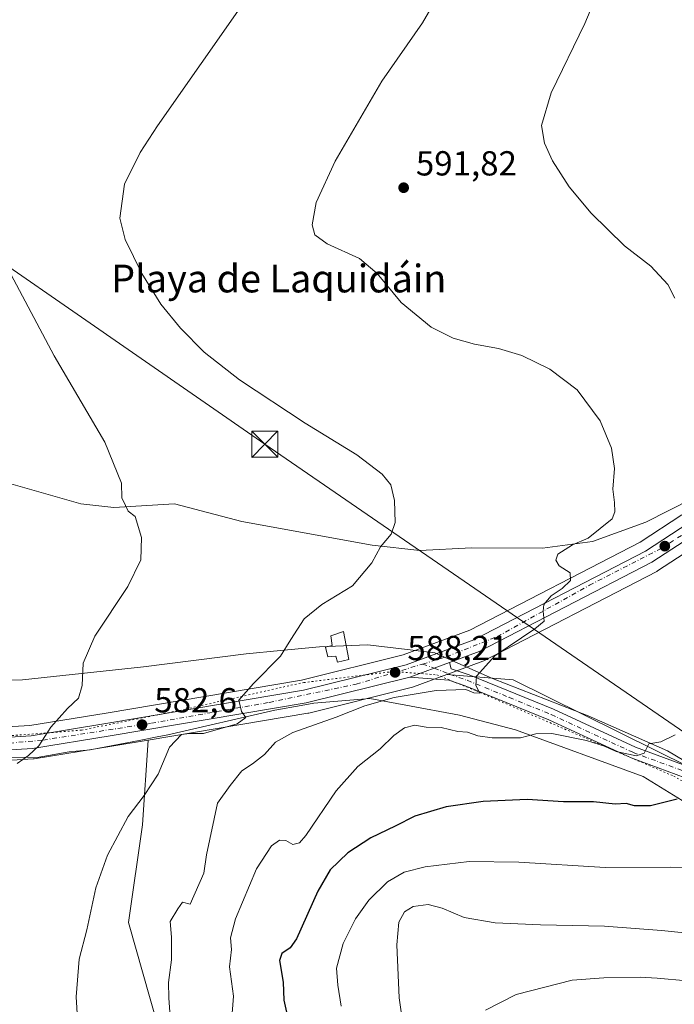
# Model space of a CAD drawing. Units: metres. Extents: x 617563 to 621012, y 4736367 to 4738746.
# Drawn here: x 620370 to 620559, y 4736871 to 4737155 of the extents above; entities that cross this region are included whole.
import ezdxf
from ezdxf.enums import TextEntityAlignment as Align

# ---------------------------------------------------------------- set-up
doc = ezdxf.new("R2010")
doc.units = ezdxf.units.M
doc.header["$MEASUREMENT"] = 0
doc.linetypes.add('DGN Style 4', pattern=[2.6384748266838614, 1.318413404963828, -0.6592067024819142, 0.001648016756204785, -0.6592067024819142])
doc.linetypes.add('DGN Style 5', pattern=[1.1536117293433497, 0.4944050268614355, -0.6592067024819142])
for name, color, linetype, lineweight in [('Arbolado forestal CxS', 92, 'Continuous', 0), ('Carretera de calzada única Cxs', 7, 'Continuous', 13), ('Carretera de calzada única eje', 7, 'DGN Style 4', 0), ('Cima', 7, 'Continuous', 0), ('Corriente natural lineal', 142, 'Continuous', 13), ('Cultivos herbáceos CxS', 92, 'Continuous', 0), ('Curva de nivel maestra', 30, 'Continuous', 30), ('Curva de nivel normal', 30, 'Continuous', 0), ('Depósito de agua Cxs', 142, 'Continuous', 0), ('Núcleo urbano CxS', 7, 'Continuous', 0), ('Pista pavimentada Cxs', 135, 'Continuous', 0), ('Pista pavimentada eje', 135, 'DGN Style 4', 0), ('Prado CxS', 92, 'Continuous', 0), ('Punto de cota en terreno', 7, 'Continuous', 0), ('Rótulo de punto de cota en terreno', 7, 'Continuous', 0), ('Tendido', 6, 'Continuous', 0), ('Texto cartográfico', 7, 'Continuous', 0), ('Torre de tendido puntual', 7, 'Continuous', 0), ('Vía pecuaria CxS', 92, 'Continuous', 13), ('Vía pecuaria eje', 92, 'DGN Style 5', 0)]:
    doc.layers.add(name, color=color, linetype=linetype, lineweight=lineweight)
doc.styles.add('Style-Arial', font='txt')

# ---------------------------------------------------------------- blocks, each defined once
blk = doc.blocks.new('*U8')
at = {"layer": 'Cultivos herbáceos CxS', "color": 92, "linetype": 'Continuous', "lineweight": 0}
for points in [[(620561.2883000001, 4737011.9593, 592.3098000000027), (620549.2484999998, 4737004.096100001, 591.5877999999939), (620500.0676999995, 4736978.740300001, 588.4716999999946), (620480.8049, 4736971.611300001, 588.3524999999936), (620451.5083, 4736964.329299999, 586.2663999999932), (620395.2011000002, 4736954.850099999, 581.1972999999998), (620373.1475000001, 4736951.2753, 579.0366999999969), (620353.4659000002, 4736950.068499999, 577.3916999999929)], [(620353.8916999997, 4736940.3761, 578.3981000000058), (620374.0739000002, 4736941.605699999, 580.1138000000064), (620374.3715000004, 4736941.638900001, 580.136400000003), (620396.7697000002, 4736945.280300001, 582.4716999999946), (620407.2407000001, 4736947.0419, 583.2912999999971), (620405.6460999995, 4736922.584100001, 585.4413999999961), (620401.5573000005, 4736894.475500001, 586.3730999999971), (620418.3387000002, 4736835.567299999, 590.0976999999984)]]:
    blk.add_polyline3d(points, dxfattribs=at)
blk.add_polyline3d([(620606.1278999997, 4736984.270099999, 597.6055000000051), (620641.1662999997, 4736938.1207, 602.9375), (620641.5478999997, 4736938.467700001, 603.0149999999994), (620647.4943000004, 4736912.7927, 605.7179000000033), (620638.3535000002, 4736899.5715, 604.9956999999995), (620593.8063000003, 4736925.309900001, 599.2526000000071), (620563.6133000003, 4736939.170299999, 595.9750000000058), (620512.6315000001, 4736964.413899999, 590.9484999999986), (620493.4836999997, 4736965.960899999, 589.1490999999951), (620495.2506999997, 4736966.6163, 589.2434000000068), (620503.8179000001, 4736969.7753, 589.6870999999956), (620504.1555000005, 4736969.923900001, 589.7035000000033), (620553.9955000002, 4736995.6339, 591.8766999999935), (620554.1201, 4736995.702099999, 591.8867000000029), (620554.2625000002, 4736995.7897, 591.8983000000007), (620567.4225000005, 4737004.399700001, 593.1000000000058), (620567.7084999997, 4737004.6119, 593.1303999999947), (620568.0756999999, 4737004.978700001, 593.1692000000039), (620575.0268999999, 4737013.240300001, 594.0142999999953), (620575.3280999997, 4737013.670100001, 594.0590999999986), (620575.4880999997, 4737013.989700001, 594.0801000000065), (620578.2949000001, 4737020.547700001, 594.5586999999941), (620578.8948999997, 4737020.1391, 594.6532000000007), (620579.5972999996, 4737019.2139, 594.7596000000049)], close=True, dxfattribs=at)
blk = doc.blocks.new('5PATER')
at = {"layer": 'Prado CxS', "linetype": 'Continuous', "lineweight": 0}
h = blk.add_hatch(color=51, dxfattribs=at)
edge = h.paths.add_edge_path()
edge.add_ellipse((0, 0), major_axis=(-0.1095731443231308, -0.1110710700762829), ratio=0.9994222409660322, start_angle=0, end_angle=360)
blk = doc.blocks.new('5TTEND')
at = {"layer": 'Cima', "color": 7, "linetype": 'Continuous', "lineweight": 0}
for p, q in [((-0.375, 0.3754), (0.375, -0.3746)), ((0.3720000000000001, 0.3784000000000001), (-0.3720000000000001, -0.3776))]:
    blk.add_line(p, q, dxfattribs=at)
at = {"layer": 'Cima', "color": 7, "linetype": 'Continuous', "lineweight": 0, "flags": 128}
blk.add_lwpolyline([(-0.375, -0.3746), (0.375, -0.3746), (0.375, 0.3754), (-0.375, 0.3754), (-0.3720000000000001, -0.3776)], dxfattribs=at)

msp = doc.modelspace()

# ---------------------------------------------------------------- linework, layer by layer
at = {"layer": 'Arbolado forestal CxS', "color": 92, "linetype": 'Continuous', "lineweight": 0}
for points in [[(620418.3387000002, 4736835.567299999, 590.0976999999984), (620401.5573000005, 4736894.475500001, 586.3730999999971), (620405.6460999995, 4736922.584100001, 585.4413999999961), (620407.2407000001, 4736947.0419, 583.2912999999971), (620453.3794999998, 4736954.8037, 587.4048999999941), (620453.5932999998, 4736954.8487, 587.4236999999994), (620483.5033, 4736962.278700001, 588.853099999993), (620483.8148999996, 4736962.374299999, 588.8374999999943), (620493.4836999997, 4736965.960899999, 589.1490999999951), (620512.6315000001, 4736964.413899999, 590.9484999999986), (620563.6133000003, 4736939.170299999, 595.9750000000058)], [(620493.4836999997, 4736965.960899999, 589.1490999999951), (620483.8148999996, 4736962.374299999, 588.8374999999943), (620483.5033, 4736962.278700001, 588.853099999993), (620453.5932999998, 4736954.8487, 587.4236999999994), (620453.3794999998, 4736954.8037, 587.4048999999941), (620407.2407000001, 4736947.0419, 583.2912999999971)], [(620493.4836999997, 4736965.960899999, 589.1490999999951), (620512.6315000001, 4736964.413899999, 590.9484999999986), (620563.6133000003, 4736939.170299999, 595.9750000000058), (620593.8063000003, 4736925.309900001, 599.2526000000071), (620638.3535000002, 4736899.5715, 604.9956999999995), (620647.4943000004, 4736912.7927, 605.7179000000033), (620641.5478999997, 4736938.467700001, 603.0149999999994)], [(620407.2407000001, 4736947.0419, 583.2912999999971), (620405.6460999995, 4736922.584100001, 585.4413999999961), (620401.5573000005, 4736894.475500001, 586.3730999999971), (620418.3387000002, 4736835.567299999, 590.0976999999984)]]:
    msp.add_polyline3d(points, dxfattribs=at)
at = {"layer": 'Carretera de calzada única Cxs', "color": 7, "linetype": 'Continuous', "lineweight": 13, "extrusion": (-0.02731614319620314, -0.01011797598256604, 0.9995756373996422), "elevation": -64289.11974617108, "flags": 128}
msp.add_lwpolyline([(-4226517.14920113, 2226265.537413933), (-4226517.14920113, 2226277.72081469)], dxfattribs=at)
at = {"layer": 'Carretera de calzada única Cxs', "color": 7, "linetype": 'Continuous', "lineweight": 13}
for points in [[(620353.4200999998, 4736947.0601, 579.7798000000039), (620373.4801000003, 4736948.290100001, 580.4755000000005), (620395.6901000004, 4736951.890100001, 583.2093000000023), (620452.1201, 4736961.390100001, 587.0084999999963), (620481.6901000004, 4736968.7401, 588.6051000000007), (620501.2801000001, 4736975.9901, 589.1637000000047), (620550.7600999996, 4737001.5001, 592.6895999999979), (620563.3000999996, 4737009.690099999, 594.0981000000029), (620569.5500999996, 4737017.130100001, 593.8362000000052), (620573.3701, 4737026.050100001, 594.3077000000048), (620574.3901000004, 4737035.690099999, 595.0360999999976), (620564.0500999996, 4737110.3301, 600.0188000000053), (620564.4600999998, 4737116.850099999, 600.376900000003), (620565.9801000003, 4737123.2301, 600.7988000000041), (620570.1901000004, 4737132.0701, 601.3377999999939), (620576.5100999996, 4737139.5601, 601.8214000000007), (620616.6700999998, 4737175.670100001, 605.1432999999961), (620681.6201, 4737233.9901, 612.6441999999952), (620713.8201000001, 4737263.860099999, 615.6027000000031), (620728.8501000004, 4737280.940099999, 617.0783999999985), (620762.1901000004, 4737322.4301, 620.715200000006)], [(620353.4200999998, 4736947.0601, 579.7798000000039), (620373.4801000003, 4736948.290100001, 580.4755000000005), (620395.6901000004, 4736951.890100001, 583.2093000000023), (620452.1201, 4736961.390100001, 587.0084999999963), (620481.6901000004, 4736968.7401, 588.6051000000007), (620501.2801000001, 4736975.9901, 589.1637000000047), (620550.7600999996, 4737001.5001, 592.6895999999979), (620563.3000999996, 4737009.690099999, 594.0981000000029), (620569.5500999996, 4737017.130100001, 593.8362000000052), (620573.3701, 4737026.050100001, 594.3077000000048), (620574.3901000004, 4737035.690099999, 595.0360999999976), (620564.0500999996, 4737110.3301, 600.0188000000053), (620564.4600999998, 4737116.850099999, 600.376900000003), (620565.9801000003, 4737123.2301, 600.7988000000041), (620570.1901000004, 4737132.0701, 601.3377999999939), (620576.5100999996, 4737139.5601, 601.8214000000007), (620616.6700999998, 4737175.670100001, 605.1432999999961), (620681.6201, 4737233.9901, 612.6441999999952), (620713.8201000001, 4737263.860099999, 615.6027000000031), (620728.8501000004, 4737280.940099999, 617.0783999999985), (620762.1901000004, 4737322.4301, 620.715200000006)], [(620765.2901, 4737320.395099999, 621.2737000000052), (620731.6901000004, 4737278.5701, 617.8696000000054), (620716.4600999998, 4737261.290100001, 616.1906000000017), (620684.1201, 4737231.2601, 613.0509000000021), (620619.1401000004, 4737172.9301, 605.5662000000011), (620579.1700999998, 4737136.9901, 602.5007999999943), (620573.3201000001, 4737130.050100001, 601.9027999999962), (620569.4801000003, 4737121.9901, 601.4658999999956), (620568.1201, 4737116.3101, 600.915599999993), (620567.7600999996, 4737110.470100001, 600.4783000000025), (620578.1201, 4737035.7601, 595.5409000000072), (620577.3942999998, 4737028.974500001, 594.8934000000008), (620577.0714999996, 4737025.955900001, 594.7887000000047), (620576.9801000003, 4737025.100099999, 594.7856999999931), (620572.7301000003, 4737015.170100001, 593.9177999999956), (620565.7801000001, 4737006.9101, 593.2446999999956), (620552.6201, 4736998.300100001, 591.9881000000023), (620502.7801000001, 4736972.590100001, 589.5967999999993), (620494.2100999998, 4736969.4301, 589.181899999996), (620482.7901, 4736965.200099999, 588.8270000000048), (620452.8701, 4736957.7601, 587.2670000000071), (620396.2801000001, 4736948.2401, 582.7679999999964), (620373.8901000004, 4736944.600099999, 580.5570000000008), (620353.3701, 4736943.340100001, 578.6950999999972)], [(620577.0714999996, 4737025.955900001, 594.7887000000047), (620576.9801000003, 4737025.100099999, 594.7856999999931), (620572.7301000003, 4737015.170100001, 593.9177999999956), (620565.7801000001, 4737006.9101, 593.2446999999956), (620552.6201, 4736998.300100001, 591.9881000000023), (620502.7801000001, 4736972.590100001, 589.5967999999993), (620494.2100999998, 4736969.4301, 589.181899999996)], [(620482.7901, 4736965.200099999, 588.8270000000048), (620452.8701, 4736957.7601, 587.2670000000071), (620396.2801000001, 4736948.2401, 582.7679999999964), (620373.8901000004, 4736944.600099999, 580.5570000000008), (620353.3701, 4736943.340100001, 578.6950999999972), (620310.6001000004, 4736947.290100001, 576.2164000000049), (620289.9200999998, 4736949.890100001, 575.5454000000027), (620288.4401000004, 4736950.0801, 575.5152999999991), (620271.1700999998, 4736951.110099999, 575.0546999999933), (620266.8000999996, 4736949.7401, 574.9894000000058), (620263.0301000001, 4736947.110099999, 575.0598000000027)]]:
    msp.add_polyline3d(points, dxfattribs=at)
at = {"layer": 'Carretera de calzada única eje', "color": 7, "linetype": 'DGN Style 4', "lineweight": 0}
for points in [[(620486.4737, 4736968.9639, 588.780700000003), (620493.3701, 4736971.050100001, 589.025999999998), (620508.0000999998, 4736976.850099999, 589.6901000000071), (620534.6201, 4736991.6801, 591.1552999999985), (620555.4200999998, 4737002.360099999, 592.2783999999956), (620564.9801000003, 4737008.550100001, 593.5210999999981), (620569.8501000004, 4737014.5601, 593.7563999999984), (620574.5000999998, 4737022.880100001, 594.4023000000016), (620575.4351000005, 4737027.380100001, 594.5838999999978)], [(620264.6401000004, 4736956.340100001, 575.0056999999942), (620278.6901000004, 4736952.470100001, 575.5188000000053), (620312.4401000004, 4736948.720100001, 577.0151999999945), (620347.8701, 4736945.7301, 578.5130999999965), (620356.3000999996, 4736945.1601, 579.5008999999991), (620376.9200999998, 4736947.040100001, 580.6667000000016), (620408.2301000003, 4736951.9101, 584.546199999997), (620442.2100999998, 4736957.920100001, 586.2550999999949), (620467.3201000001, 4736963.170100001, 587.8592000000062), (620486.4737, 4736968.9639, 588.780700000003)]]:
    msp.add_polyline3d(points, dxfattribs=at)
at = {"layer": 'Corriente natural lineal', "color": 142, "linetype": 'Continuous', "lineweight": 13}
msp.add_polyline3d([(620570.6268999996, 4737023.0569, 593.7247999999963), (620564.1300999997, 4737016.5801, 592.4465999999958), (620550.8601000002, 4737009.9101, 591.1291999999958), (620535.4401000004, 4737004.270099999, 590.1677000000054), (620521.0100999996, 4737002.350099999, 589.0356999999931), (620500.5701000001, 4737002.5101, 586.9645000000019), (620485.6101000002, 4737001.690099999, 586.1309000000037), (620471.8601000002, 4737003.280099999, 584.8132000000041), (620434.2600999996, 4737010.0601, 582.619000000006), (620414.9200999998, 4737015.110099999, 581.4333999999944), (620397.4001000002, 4737014.130100001, 579.954899999997), (620387.9001000002, 4737015.140100001, 579.2660000000033), (620356.8101000005, 4737024.0001, 577.0050000000047), (620337.7301000003, 4737028.5601, 576.0984999999928), (620323.0301000001, 4737031.5801, 575.1312000000034), (620315.4501, 4737031.590100001, 574.4986999999965), (620291.7801000001, 4737027.590100001, 573.5636999999988), (620286.0900999998, 4737027.880100001, 573.3080000000045), (620275.3000999996, 4737030.630100001, 572.3266000000004), (620272.1095000004, 4737032.105000001, 572.1861999999965)], dxfattribs=at)
at = {"layer": 'Cultivos herbáceos CxS', "color": 92, "linetype": 'Continuous', "lineweight": 0}
for points in [[(620578.8948999997, 4737020.1391, 594.6532000000007), (620578.2949000001, 4737020.547700001, 594.5586999999941), (620575.4880999997, 4737013.989700001, 594.0801000000065), (620575.3280999997, 4737013.670100001, 594.0590999999986), (620575.0268999999, 4737013.240300001, 594.0142999999953), (620568.0756999999, 4737004.978700001, 593.1692000000039), (620567.7084999997, 4737004.6119, 593.1303999999947), (620567.4225000005, 4737004.399700001, 593.1000000000058), (620554.2625000002, 4736995.7897, 591.8983000000007), (620554.1201, 4736995.702099999, 591.8867000000029), (620553.9955000002, 4736995.6339, 591.8766999999935), (620504.1555000005, 4736969.923900001, 589.7035000000033), (620503.8179000001, 4736969.7753, 589.6870999999956), (620495.2506999997, 4736966.6163, 589.2434000000068), (620493.4836999997, 4736965.960899999, 589.1490999999951)], [(620353.4659000002, 4736950.068499999, 577.3916999999929), (620373.1475000001, 4736951.2753, 579.0366999999969), (620395.2011000002, 4736954.850099999, 581.1972999999998), (620451.5083, 4736964.329299999, 586.2663999999932), (620480.8049, 4736971.611300001, 588.3524999999936), (620500.0676999995, 4736978.740300001, 588.4716999999946), (620549.2484999998, 4737004.096100001, 591.5877999999939), (620561.2883000001, 4737011.9593, 592.3098000000027)], [(620493.4836999997, 4736965.960899999, 589.1490999999951), (620512.6315000001, 4736964.413899999, 590.9484999999986), (620563.6133000003, 4736939.170299999, 595.9750000000058), (620593.8063000003, 4736925.309900001, 599.2526000000071), (620638.3535000002, 4736899.5715, 604.9956999999995), (620647.4943000004, 4736912.7927, 605.7179000000033), (620641.5478999997, 4736938.467700001, 603.0149999999994)], [(620407.2407000001, 4736947.0419, 583.2912999999971), (620396.7697000002, 4736945.280300001, 582.4716999999946), (620374.3715000004, 4736941.638900001, 580.136400000003), (620374.0739000002, 4736941.605699999, 580.1138000000064), (620353.8916999997, 4736940.3761, 578.3981000000058)], [(620407.2407000001, 4736947.0419, 583.2912999999971), (620405.6460999995, 4736922.584100001, 585.4413999999961), (620401.5573000005, 4736894.475500001, 586.3730999999971), (620418.3387000002, 4736835.567299999, 590.0976999999984)]]:
    msp.add_polyline3d(points, dxfattribs=at)
at = {"layer": 'Curva de nivel maestra', "color": 30, "linetype": 'Continuous', "lineweight": 30, "elevation": 600, "flags": 128}
msp.add_lwpolyline([(620559.9000000004, 4736930.0101), (620552.2300000006, 4736928.140100001), (620547.5599999996, 4736928.0601), (620545.1399999997, 4736928.800100001), (620542.0300000003, 4736928.600099999), (620535.7400000002, 4736929.2401), (620527.1500000004, 4736929.2401), (620516.5899999999, 4736929.9101), (620503.9000000004, 4736929.3301), (620493.2300000006, 4736927.790100001), (620484.2300000006, 4736925.100099999), (620478.5599999996, 4736922.2601), (620471.4800000006, 4736918.890100001), (620464.9100000003, 4736914.540100001), (620459.8099999996, 4736909.690099999), (620456.2699999996, 4736903.530099999), (620450.0899999999, 4736889.770099999), (620448.2800000003, 4736887.200099999), (620445.8600000005, 4736885.540100001), (620445.1600000003, 4736883.5101), (620446.2199999997, 4736877.220100001), (620446.4500000002, 4736872.040100001), (620447.3499999996, 4736867.800100001)], dxfattribs=at)
at = {"layer": 'Curva de nivel normal', "color": 30, "linetype": 'Continuous', "lineweight": 0, "flags": 128}
for points, elevation in [([(620559.1799999997, 4737074.4001), (620557.2300000006, 4737078.4101), (620552.3499999996, 4737083.6501), (620544.7100000001, 4737089.530099999), (620535.0800000001, 4737098.890100001), (620528.75, 4737106.5601), (620523.9800000006, 4737114.040100001), (620521.6500000004, 4737119.130100001), (620520.79, 4737124.2301), (620523.5700000003, 4737133.600099999), (620533.2800000003, 4737153.630100001), (620540.3300000001, 4737170.620100001)], 595), ([(620413.5300000003, 4736868.5701), (620413.2199999997, 4736872.720100001), (620413.1799999997, 4736877.210100001), (620413.9699999997, 4736883.690099999), (620413.9900000002, 4736890.210100001), (620413.6200000001, 4736894.720100001), (620415.8499999996, 4736898.4301), (620417.1699999999, 4736900.350099999), (620419.3700000001, 4736899.790100001), (620423.3700000001, 4736908.720100001), (620424.1399999997, 4736913.960100001), (620427.2999999998, 4736928.860099999), (620430.9600000001, 4736933.950099999), (620434.3499999996, 4736938.1601), (620437.3600000005, 4736940.210100001), (620440.8300000001, 4736942.9301), (620444.0300000003, 4736946.4001), (620448.9900000002, 4736949.270099999), (620461.5199999996, 4736953.620100001), (620469.8300000001, 4736956.950099999), (620478.2999999998, 4736959.280099999), (620490.4100000003, 4736961.3101), (620498.9199999999, 4736961.590100001), (620501.2599999999, 4736960.700099999), (620502.9199999999, 4736960.530099999), (620501.7999999998, 4736962.8101), (620502, 4736965.440099999), (620507.29, 4736971.340100001), (620518.8099999996, 4736979.130100001), (620521.5199999996, 4736981.3201), (620521.2599999999, 4736984.220100001), (620521.3899999997, 4736986.110099999), (620523.5199999996, 4736988.620100001), (620526.7599999999, 4736990.780099999), (620529.1399999997, 4736993.020099999), (620528.9900000002, 4736995.270099999), (620525.9000000004, 4736997.280099999), (620524.8799999999, 4736998.870100001), (620525.4800000006, 4737000.6501), (620529.7199999997, 4737003.290100001), (620534.2000000002, 4737005.280099999), (620541.1900000004, 4737010.840100001), (620541.9000000004, 4737012.860099999), (620541.8099999996, 4737015.5601), (620541.3200000003, 4737019.340100001), (620541.8099999996, 4737025.360099999), (620540.9100000003, 4737031.220100001), (620537.6500000004, 4737039.0701), (620531.0800000001, 4737047.9801), (620523.1500000004, 4737053.9801), (620515.1200000001, 4737057.880100001), (620508.3200000003, 4737059.880100001), (620501.4400000004, 4737061.170100001), (620495.2999999998, 4737062.870100001), (620488.9500000002, 4737066.030099999), (620480.25, 4737073.140100001), (620473.3200000003, 4737081.520099999), (620468.2199999997, 4737085.850099999), (620458.9400000004, 4737090.120100001), (620455.3200000003, 4737092.670100001), (620454.5599999996, 4737095.550100001), (620455.7199999997, 4737102.050100001), (620461.2199999997, 4737113.950099999), (620474.6500000004, 4737136.950099999), (620486.4699999997, 4737153.800100001), (620492.7100000001, 4737164.630100001)], 590), ([(620387.5, 4736857.170100001), (620386.54, 4736873.040100001), (620387.4000000004, 4736883.9001), (620389.5499999998, 4736892.380100001), (620392.1799999997, 4736904.4301), (620395.5599999996, 4736913.890100001), (620401.54, 4736925.0601), (620406.1600000003, 4736931.0601), (620410.2000000002, 4736937.270099999), (620413.4299999997, 4736944.9801), (620416.8899999997, 4736948.620100001), (620419.2199999997, 4736948.950099999), (620423.2199999997, 4736948.9901), (620433, 4736951.7401), (620435.4699999997, 4736953.5601), (620434.2199999997, 4736955.3301), (620433.4299999997, 4736958.600099999), (620437.6600000003, 4736963.3201), (620445.4800000006, 4736971.200099999), (620448.4400000004, 4736976.0101), (620452.25, 4736981.9801), (620457.3799999999, 4736986.090100001), (620466.25, 4736991.470100001), (620471.79, 4736998.120100001), (620474.3200000003, 4737002.7301), (620477.3499999996, 4737006.4001), (620478.5300000003, 4737009.7301), (620478.3700000001, 4737016.090100001), (620477.29, 4737020.5801), (620474.79, 4737023.690099999), (620467.4500000002, 4737029.2301), (620452.5300000003, 4737038.390100001), (620433.6500000004, 4737050.920100001), (620423.4100000003, 4737058.860099999), (620416.5700000003, 4737065.7601), (620410.8899999997, 4737072.7401), (620405.4800000006, 4737081.5601), (620400.6100000005, 4737091.390100001), (620399.0999999996, 4737097.520099999), (620400.4600000001, 4737107.2501), (620404.9299999997, 4737116.470100001), (620409.9600000001, 4737124.140100001), (620435.1799999997, 4737160.0801)], 585), ([(620369.4800000006, 4736940.3101), (620372.7800000003, 4736942.620100001), (620375.7100000001, 4736945.4001), (620379.1799999997, 4736950.7301), (620383.9800000006, 4736956.120100001), (620387.1699999999, 4736959.1601), (620388.25, 4736962.7601), (620388.5, 4736969.220100001), (620391.8700000001, 4736977.040100001), (620401.3799999999, 4736991.340100001), (620405.1299999999, 4736998.9901), (620405.4000000004, 4737005.4801), (620403.5499999998, 4737011.4801), (620401.5099999999, 4737012.9901), (620400.7599999999, 4737014.710100001), (620399.7000000002, 4737016.9101), (620399.54, 4737021.120100001), (620394.7999999998, 4737032.920100001), (620380.2000000002, 4737057.770099999), (620362.5800000001, 4737090.7501)], 580), ([(620431.3200000003, 4736865.8301), (620431.9199999999, 4736873.2501), (620430.7300000006, 4736881.720100001), (620431.3200000003, 4736886.640100001), (620431.0199999996, 4736890.0601), (620432.4800000006, 4736895.5101), (620438.5499999998, 4736909.890100001), (620442.8899999997, 4736916.520099999), (620445.1600000003, 4736918.210100001), (620446.9600000001, 4736918.120100001), (620449.0199999996, 4736916.940099999), (620450.9400000004, 4736917.420100001), (620452.7599999999, 4736919.5001), (620461.5199999996, 4736932.420100001), (620467.7599999999, 4736939.390100001), (620474.2400000002, 4736944.4801), (620478.2000000002, 4736948.4001), (620481.2199999997, 4736950.550100001), (620484.1699999999, 4736951.300100001), (620487.4600000001, 4736950.800100001), (620491.8600000005, 4736950.720100001), (620496.6399999997, 4736949.5601), (620499.4500000002, 4736949.290100001), (620502.4299999997, 4736948.2301), (620506.5599999996, 4736947.670100001), (620514.6799999997, 4736947.7301), (620519.1399999997, 4736948.870100001), (620523.7199999997, 4736948.950099999), (620533.7400000002, 4736946.9101), (620539.1799999997, 4736945.200099999), (620542.2999999998, 4736943.770099999), (620548.0999999996, 4736942.4801), (620550.3799999999, 4736943.290100001), (620551.7699999996, 4736945.960100001), (620555.2300000006, 4736946.540100001), (620559.29, 4736948.5801)], 595), ([(620462.9500000002, 4736870.390100001), (620462.0099999999, 4736876.390100001), (620461.6399999997, 4736881.3301), (620463.54, 4736888.390100001), (620467.0999999996, 4736895.530099999), (620470.9500000002, 4736900.940099999), (620476.2999999998, 4736906.140100001), (620481.1100000005, 4736909.0001), (620487.1699999999, 4736910.5001), (620499.9299999997, 4736912.020099999), (620514.2300000006, 4736911.890100001), (620539.1600000003, 4736910.340100001), (620558.0899999999, 4736910.420100001), (620569.6600000003, 4736910.130100001)], 605), ([(620481.1600000003, 4736862.7601), (620479.7000000002, 4736872.720100001), (620478.9900000002, 4736888.050100001), (620479.5899999999, 4736894.5801), (620481.2599999999, 4736897.5801), (620483.7599999999, 4736899.100099999), (620488.0899999999, 4736899.6601), (620492.1200000001, 4736898.610099999), (620498.4299999997, 4736895.920100001), (620507.4299999997, 4736894.4101), (620520.5, 4736893.7601), (620538.9000000004, 4736893.390100001), (620555.4100000003, 4736892.1501), (620564.8200000003, 4736891.170100001)], 610), ([(620549.2300000006, 4736878.710100001), (620538.7400000002, 4736878.4801), (620529.6200000001, 4736877.8201), (620513.4900000002, 4736873.7401), (620504.6200000001, 4736869.220100001)], 615), ([(620584.1799999997, 4736864.940099999), (620577.5599999996, 4736873.050100001), (620572.75, 4736875.190099999), (620562.6900000004, 4736877.6601), (620554.1699999999, 4736878.440099999), (620549.2300000006, 4736878.710100001)], 615)]:
    msp.add_lwpolyline(points, dxfattribs=dict(at, elevation=elevation))
at = {"layer": 'Depósito de agua Cxs', "color": 142, "linetype": 'Continuous', "lineweight": 0, "elevation": 588.1125000000029, "flags": 128}
msp.add_lwpolyline([(620463.6401000004, 4736978.340100001), (620465.2200999996, 4736970.3201), (620461.8901000004, 4736969.5001), (620461.3901000004, 4736971.280099999), (620459.0800999999, 4736971.0601), (620458.4200999998, 4736973.790100001), (620460.3901000004, 4736974.3101), (620459.9801000003, 4736977.0701)], close=True, dxfattribs=at)
at = {"layer": 'Depósito de agua Cxs', "color": 142, "linetype": 'Continuous', "lineweight": 0}
msp.add_polyline3d([(620463.6401000004, 4736978.340100001, 587.243100000007), (620465.2200999996, 4736970.3201, 588.1125000000029), (620461.8901000004, 4736969.5001, 587.6983000000037), (620461.3901000004, 4736971.280099999, 587.7612999999983), (620459.0800999999, 4736971.0601, 587.363599999997), (620458.4200999998, 4736973.790100001, 587.005999999994), (620460.3901000004, 4736974.3101, 587.3646000000008), (620459.9801000003, 4736977.0701, 586.9040999999997), (620463.6401000004, 4736978.340100001, 587.243100000007)], dxfattribs=at)
at = {"layer": 'Núcleo urbano CxS', "color": 7, "linetype": 'Continuous', "lineweight": 0}
for points in [[(620578.8948999997, 4737020.1391, 594.6532000000007), (620578.2949000001, 4737020.547700001, 594.5586999999941), (620575.4880999997, 4737013.989700001, 594.0801000000065), (620575.3280999997, 4737013.670100001, 594.0590999999986), (620575.0268999999, 4737013.240300001, 594.0142999999953), (620568.0756999999, 4737004.978700001, 593.1692000000039), (620567.7084999997, 4737004.6119, 593.1303999999947), (620567.4225000005, 4737004.399700001, 593.1000000000058), (620554.2625000002, 4736995.7897, 591.8983000000007), (620554.1201, 4736995.702099999, 591.8867000000029), (620553.9955000002, 4736995.6339, 591.8766999999935), (620504.1555000005, 4736969.923900001, 589.7035000000033), (620503.8179000001, 4736969.7753, 589.6870999999956), (620495.2506999997, 4736966.6163, 589.2434000000068), (620493.4836999997, 4736965.960899999, 589.1490999999951)], [(620353.4659000002, 4736950.068499999, 577.3916999999929), (620373.1475000001, 4736951.2753, 579.0366999999969), (620395.2011000002, 4736954.850099999, 581.1972999999998), (620451.5083, 4736964.329299999, 586.2663999999932), (620480.8049, 4736971.611300001, 588.3524999999936), (620500.0676999995, 4736978.740300001, 588.4716999999946), (620549.2484999998, 4737004.096100001, 591.5877999999939), (620561.2883000001, 4737011.9593, 592.3098000000027)], [(620353.4659000002, 4736950.068499999, 577.3916999999929), (620373.1475000001, 4736951.2753, 579.0366999999969), (620395.2011000002, 4736954.850099999, 581.1972999999998), (620451.5083, 4736964.329299999, 586.2663999999932), (620480.8049, 4736971.611300001, 588.3524999999936), (620500.0676999995, 4736978.740300001, 588.4716999999946), (620549.2484999998, 4737004.096100001, 591.5877999999939), (620561.2883000001, 4737011.9593, 592.3098000000027)], [(620567.4225000005, 4737004.399700001, 593.1000000000058), (620554.2625000002, 4736995.7897, 591.8983000000007), (620554.1201, 4736995.702099999, 591.8867000000029), (620553.9955000002, 4736995.6339, 591.8766999999935), (620504.1555000005, 4736969.923900001, 589.7035000000033), (620503.8179000001, 4736969.7753, 589.6870999999956), (620495.2506999997, 4736966.6163, 589.2434000000068), (620493.4836999997, 4736965.960899999, 589.1490999999951), (620483.8148999996, 4736962.374299999, 588.8374999999943), (620483.5033, 4736962.278700001, 588.853099999993), (620453.5932999998, 4736954.8487, 587.4236999999994), (620453.3794999998, 4736954.8037, 587.4048999999941), (620407.2407000001, 4736947.0419, 583.2912999999971), (620396.7697000002, 4736945.280300001, 582.4716999999946), (620374.3715000004, 4736941.638900001, 580.136400000003), (620374.0739000002, 4736941.605699999, 580.1138000000064), (620353.8916999997, 4736940.3761, 578.3981000000058)], [(620493.4836999997, 4736965.960899999, 589.1490999999951), (620483.8148999996, 4736962.374299999, 588.8374999999943), (620483.5033, 4736962.278700001, 588.853099999993), (620453.5932999998, 4736954.8487, 587.4236999999994), (620453.3794999998, 4736954.8037, 587.4048999999941), (620407.2407000001, 4736947.0419, 583.2912999999971)], [(620407.2407000001, 4736947.0419, 583.2912999999971), (620396.7697000002, 4736945.280300001, 582.4716999999946), (620374.3715000004, 4736941.638900001, 580.136400000003), (620374.0739000002, 4736941.605699999, 580.1138000000064), (620353.8916999997, 4736940.3761, 578.3981000000058)]]:
    msp.add_polyline3d(points, dxfattribs=at)
at = {"layer": 'Pista pavimentada Cxs', "color": 135, "linetype": 'Continuous', "lineweight": 0, "extrusion": (-0.02731614319620314, -0.01011797598256604, 0.9995756373996422), "elevation": -64289.11974617108, "flags": 128}
msp.add_lwpolyline([(-4226517.14920113, 2226265.537413933), (-4226517.14920113, 2226277.72081469)], dxfattribs=at)
at = {"layer": 'Pista pavimentada Cxs', "color": 135, "linetype": 'Continuous', "lineweight": 0}
for points in [[(620666.7500999998, 4736865.200099999, 613.2807999999932), (620614.2401000002, 4736904.340100001, 604.8098000000027), (620579.5201000003, 4736928.110099999, 599.0443999999989), (620569.9600999998, 4736933.300100001, 602.0883999999933), (620546.5900999998, 4736941.9301, 599.0828000000038), (620522.8901000004, 4736952.860099999, 598.1717000000062), (620498.7401000002, 4736962.710100001, 590.4585999999981), (620494.0201000003, 4736964.3201, 589.8708999999944), (620482.7901, 4736965.200099999, 588.8270000000048), (620494.2100999998, 4736969.4301, 589.181899999996), (620494.6901000004, 4736967.620100001, 589.3249000000069), (620499.9101, 4736965.840100001, 590.040599999993), (620524.2200999996, 4736955.9301, 594.3831000000064), (620547.8701, 4736945.020099999, 596.7198999999965), (620571.3501000004, 4736936.350099999, 598.2877000000008), (620581.2600999996, 4736930.970100001, 598.3956000000035), (620616.1801000005, 4736907.0601, 603.5568000000058), (620668.9401000004, 4736867.7301, 612.3447000000015)], [(620494.2100999998, 4736969.4301, 589.181899999996), (620494.6901000004, 4736967.620100001, 589.3249000000069), (620499.9101, 4736965.840100001, 590.040599999993), (620524.2200999996, 4736955.9301, 594.3831000000064), (620547.8701, 4736945.020099999, 596.7198999999965), (620571.3501000004, 4736936.350099999, 598.2877000000008), (620581.2600999996, 4736930.970100001, 598.3956000000035), (620616.1801000005, 4736907.0601, 603.5568000000058), (620668.9401000004, 4736867.7301, 612.3447000000015), (620677.2301000003, 4736859.4301, 613.9756999999954), (620691.1300999997, 4736839.690099999, 616.1738999999943), (620693.9901000002, 4736836.7401, 616.7302999999956), (620700.3901000004, 4736833.380100001, 618.2344000000012), (620722.0500999996, 4736825.920100001, 623.3620999999986), (620738.9700999996, 4736822.640100001, 623.915399999998), (620772.8601000002, 4736819.6601, 627.7902000000031), (620809.3901000004, 4736818.960100001, 632.8451999999961), (620841.7843000004, 4736814.5811, 638.0148999999947)], [(620688.5500999996, 4736837.550100001, 616.1503999999986), (620674.6700999998, 4736857.270099999, 614.6548999999941), (620666.7500999998, 4736865.200099999, 613.2807999999932), (620614.2401000002, 4736904.340100001, 604.8098000000027), (620579.5201000003, 4736928.110099999, 599.0443999999989), (620569.9600999998, 4736933.300100001, 602.0883999999933), (620546.5900999998, 4736941.9301, 599.0828000000038), (620522.8901000004, 4736952.860099999, 598.1717000000062), (620498.7401000002, 4736962.710100001, 590.4585999999981), (620494.0201000003, 4736964.3201, 589.8708999999944), (620482.7901, 4736965.200099999, 588.8270000000048)]]:
    msp.add_polyline3d(points, dxfattribs=at)
at = {"layer": 'Pista pavimentada eje', "color": 135, "linetype": 'DGN Style 4', "lineweight": 0}
msp.add_polyline3d([(620486.4737, 4736968.9639, 588.780700000003), (620489.7748999996, 4736967.7873, 589.0022999999928), (620494.3551000003, 4736965.970100001, 589.5914000000049), (620499.3251, 4736964.2751, 590.2272999999988), (620511.4801000003, 4736959.3201, 593.8628999999928), (620523.5551000005, 4736954.395099999, 596.1472000000067), (620547.2301000003, 4736943.475099999, 598.0017999999982), (620570.6551000001, 4736934.825099999, 600.1897000000026), (620580.3901000004, 4736929.540100001, 598.6383999999962), (620615.2100999998, 4736905.700099999, 604.1247000000003), (620667.8450999996, 4736866.465100001, 612.700800000006), (620675.9501, 4736858.350099999, 614.2312999999995), (620682.9001000002, 4736848.4801, 615.2461999999941), (620689.8400999998, 4736838.620100001, 616.1456000000035), (620690.4243000001, 4736838.0187, 616.2335000000021)], dxfattribs=at)
at = {"layer": 'Tendido', "color": 6, "linetype": 'Continuous', "lineweight": 0}
msp.add_polyline3d([(620198.9829000002, 4737199.464400001, 570.7127000000038), (620205.0999999996, 4737195.34, 570.9698000000062), (620310.2999999998, 4737122.65, 577.6475000000064), (620440.9208000004, 4737032.3246, 584.0264000000025), (620587.0466999998, 4736932.0429, 599.8102999999974), (620701.0018999996, 4736853.235500001, 620.1726999999955), (620776.0499999998, 4736801.26, 631.8114999999962)], dxfattribs=at)
at = {"layer": 'Vía pecuaria CxS', "color": 92, "linetype": 'Continuous', "lineweight": 13}
for points in [[(620352.0209999997, 4736964.1808, 577.0265000000073), (620371.0652999999, 4736964.448899999, 578.4404999999971), (620405.9102999996, 4736968.156199999, 582.0041000000056), (620435.5053000003, 4736971.910800001, 584.238200000007), (620445.4302000003, 4736972.8413, 585.232799999998), (620456.7076000003, 4736973.898499999, 586.6735000000045), (620470.5500999996, 4736974.5244, 588.3356000000058), (620481.2766000004, 4736973.239700001, 588.446100000001), (620490.0250000004, 4736972.192, 588.7825000000012), (620498.3449999997, 4736968.487400001, 589.5690999999933), (620506.6215000004, 4736964.8433, 590.7649999999994), (620534.2287999997, 4736954.021299999, 593.6753999999928), (620557.0676999995, 4736943.9441, 595.6809999999969), (620585.4192000004, 4736927.213099999, 599.2801999999938), (620601.2740000002, 4736919.092, 600.8269), (620608.5149999997, 4736914.694, 601.915399999998), (620629.5049999999, 4736901.944, 605.9275999999954), (620645.4079999998, 4736892.282000001, 607.4401000000071), (620658.9407000003, 4736882.559, 610.717499999999), (620685.2909000004, 4736864.1489, 615.5666999999958)], [(620352.0209999997, 4736964.1808, 577.0265000000073), (620371.0652999999, 4736964.448899999, 578.4404999999971), (620405.9102999996, 4736968.156199999, 582.0041000000056), (620435.5053000003, 4736971.910800001, 584.238200000007), (620445.4302000003, 4736972.8413, 585.232799999998), (620456.7076000003, 4736973.898499999, 586.6735000000045), (620470.5500999996, 4736974.5244, 588.3356000000058), (620481.2766000004, 4736973.239700001, 588.446100000001), (620490.0250000004, 4736972.192, 588.7825000000012), (620498.3449999997, 4736968.487400001, 589.5690999999933), (620506.6215000004, 4736964.8433, 590.7649999999994), (620534.2287999997, 4736954.021299999, 593.6753999999928), (620557.0676999995, 4736943.9441, 595.6809999999969), (620585.4192000004, 4736927.213099999, 599.2801999999938), (620601.2740000002, 4736919.092, 600.8269), (620608.5149999997, 4736914.694, 601.915399999998), (620629.5049999999, 4736901.944, 605.9275999999954), (620645.4079999998, 4736892.282000001, 607.4401000000071), (620658.9407000003, 4736882.559, 610.717499999999), (620685.2909000004, 4736864.1489, 615.5666999999958)], [(620677.3634000003, 4736851.4122, 615.1089999999967), (620648.7017000001, 4736874.281199999, 612.8699000000051), (620628.8949999996, 4736885.858999999, 611.8337000000029), (620578.8421, 4736918.904899999, 614.0476999999955), (620550.0623000005, 4736936.557499999, 601.0071999999927), (620513.2472999999, 4736950.0459, 600.3163000000059), (620497.1245999997, 4736954.2422, 597.8052000000025), (620481.6084000003, 4736957.096999999, 594.5347000000038), (620471.2558000004, 4736959.001700001, 590.3698000000004), (620455.0559, 4736957.6909, 588.3677000000025), (620451.3838999998, 4736957.018800001, 587.3830000000017), (620443.8669999996, 4736955.642999999, 587.8938000000053), (620412.9630000005, 4736948.547, 589.7517999999982), (620409.8530000001, 4736947.947000001, 587.6202000000048), (620405.1359999999, 4736947.037000001, 584.5133999999962), (620390.5360000003, 4736944.220000001, 582.6244000000006), (620384.5228000004, 4736943.667099999, 582.0142999999953), (620375.29, 4736942.073899999, 580.8761999999988), (620367.8581999998, 4736942.1348, 579.886599999998)], [(620677.3634000003, 4736851.4122, 615.1089999999967), (620648.7017000001, 4736874.281199999, 612.8699000000051), (620628.8949999996, 4736885.858999999, 611.8337000000029), (620578.8421, 4736918.904899999, 614.0476999999955), (620550.0623000005, 4736936.557499999, 601.0071999999927), (620513.2472999999, 4736950.0459, 600.3163000000059), (620497.1245999997, 4736954.2422, 597.8052000000025), (620481.6084000003, 4736957.096999999, 594.5347000000038), (620471.2558000004, 4736959.001700001, 590.3698000000004), (620455.0559, 4736957.6909, 588.3677000000025), (620451.3838999998, 4736957.018800001, 587.3830000000017), (620443.8669999996, 4736955.642999999, 587.8938000000053), (620412.9630000005, 4736948.547, 589.7517999999982), (620409.8530000001, 4736947.947000001, 587.6202000000048), (620405.1359999999, 4736947.037000001, 584.5133999999962), (620390.5360000003, 4736944.220000001, 582.6244000000006), (620384.5228000004, 4736943.667099999, 582.0142999999953), (620375.29, 4736942.073899999, 580.8761999999988), (620367.8581999998, 4736942.1348, 579.886599999998)]]:
    msp.add_polyline3d(points, dxfattribs=at)
at = {"layer": 'Vía pecuaria eje', "color": 92, "linetype": 'DGN Style 5', "lineweight": 0}
msp.add_polyline3d([(620351.8880000003, 4736947.0725, 579.5576000000001), (620388.0692999996, 4736949.9089, 582.1067999999941), (620418.2089999998, 4736955.980000001, 587.2155000000057), (620446.2121000001, 4736962.346100001, 587.3540999999968), (620452.1564999997, 4736963.6238, 587.2189999999973), (620478.1341000004, 4736966.828400001, 588.4894999999962), (620490.5552000003, 4736965.8685, 589.3173999999999), (620501.9598000003, 4736961.206599999, 591.8255000000064), (620558.8982999995, 4736936.653200001, 598.1731), (620615.6250999998, 4736904.268100001, 604.6030000000028), (620667.7945999998, 4736869.716700001, 612.033500000005), (620682.3772, 4736856.9771, 615.1147999999957), (620692.8835000005, 4736840.132999999, 616.3592000000062), (620703.0436000006, 4736833.3597, 618.3326999999991), (620719.1303000003, 4736827.2213, 621.497199999998), (620744.5302999998, 4736820.236300001, 625.2185000000027), (620768.2869999995, 4736818.3101, 627.4645000000019), (620775.8569999998, 4736817.6963, 628.2102000000014), (620813.3221000005, 4736817.4846, 632.8046999999933), (620842.7438000003, 4736813.0396, 637.3136999999988), (620880.2089000001, 4736800.551300001, 650.2600999999995), (620945.4024, 4736775.9979, 656.5553999999975), (620986.4658000004, 4736751.867799999, 665.3886999999959), (621006.1914999997, 4736743.890500001, 670.0509000000021)], dxfattribs=at)

# ---------------------------------------------------------------- block references
at = {"layer": 'Cultivos herbáceos CxS', "color": 92, "linetype": 'Continuous', "lineweight": 0}
msp.add_blockref('*U8', (0, 0), dxfattribs=at)
at = {"layer": 'Punto de cota en terreno', "color": 7, "linetype": 'Continuous', "lineweight": 0, "xscale": 10, "yscale": 10, "zscale": 10}
for p in [(620480.9900000002, 4737106.27, 591.820000000007), (620556.3300000001, 4737002.949999999, 591.9700000000012), (620478.5199999996, 4736966.560000001, 588.2100000000064), (620405.5099999999, 4736951.49, 582.6000000000058)]:
    msp.add_blockref('5PATER', p, dxfattribs=at)
at = {"layer": 'Torre de tendido puntual', "color": 7, "linetype": 'Continuous', "lineweight": 0, "xscale": 10, "yscale": 10, "zscale": 10}
msp.add_blockref('5TTEND', (620440.9208000004, 4737032.3246, 584.0264000000025), dxfattribs=at)

# ---------------------------------------------------------------- texts
at = {"layer": 'Rótulo de punto de cota en terreno', "color": 7, "linetype": 'Continuous', "lineweight": 0, "style": 'Style-Arial'}
for s, p in [('591,82', (620484.5177999996, 4737109.797800001)), ('588,21', (620482.0477999998, 4736970.0878)), ('582,6', (620409.0378000002, 4736955.0178))]:
    msp.add_text(s, height=7.000000000000002, dxfattribs=at).set_placement(p)
at = {"layer": 'Texto cartográfico', "color": 7, "linetype": 'Continuous', "lineweight": 0, "style": 'Style-Arial'}
msp.add_text('Playa de Laquidáin', height=8, dxfattribs=at).set_placement((620444.9557402435, 4737080.09015), align=Align.MIDDLE_CENTER)

doc.saveas('drawing.dxf')
